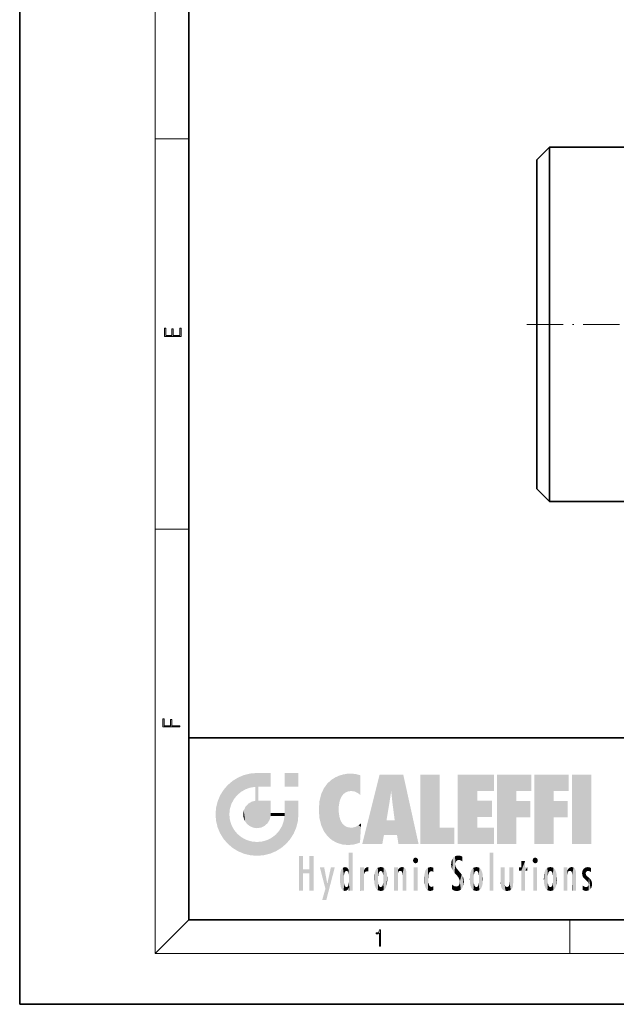
# Model space of a CAD drawing. Extents: x 0 to 210, y 0 to 297.
# Drawn here: x 0 to 70, y 0 to 116 of the extents above; entities that cross this region are included whole.
import ezdxf

# ---------------------------------------------------------------- set-up
doc = ezdxf.new("R2010")
doc.units = 0
doc.linetypes.add('DASHDOT', pattern=[18.5, 12, -3, 0.5, -3])

msp = doc.modelspace()

# ---------------------------------------------------------------- linework, layer by layer
at = {"color": 7, "lineweight": 35}
for p, q in [((0, 297), (0, 0)), ((20, 287), (20, 10)), ((61.111031, 99.838257), (62.611031, 101.338257)), ((62.611031, 101.338257), (62.611031, 80.383255)), ((72.24501, 101.338257), (62.611031, 101.338257)), ((61.111031, 99.838257), (61.111031, 80.383255)), ((61.111031, 80.383255), (61.111031, 60.928253)), ((62.611031, 80.383255), (62.611031, 59.428253)), ((61.111031, 60.928253), (62.611031, 59.428253)), ((72.24501, 59.428253), (62.611031, 59.428253)), ((20, 31.5), (20, 10)), ((20, 31.5), (200, 31.5)), ((20, 10), (200, 10)), ((20, 10), (200, 10)), ((0, 0), (210, 0))]:
    msp.add_line(p, q, dxfattribs=at)
at = {"color": 7, "lineweight": 13}
for p, q in [((16, 291), (16, 6)), ((16, 102.333336), (20, 102.333336)), ((16, 56.166668), (20, 56.166668)), ((20, 10), (16, 6)), ((65, 6), (65, 10)), ((204, 6), (16, 6))]:
    msp.add_line(p, q, dxfattribs=at)
at = {"color": 7, "linetype": 'DASHDOT', "lineweight": 13, "ltscale": 0.36}
msp.add_line((59.91103, 80.383255), (74.311035, 80.383255), dxfattribs=at)
at = {"color": 7, "lineweight": 13}
for points in [[(19.092787, 78.944901), (19.092787, 79.952545), (18.928669, 79.952545), (18.928671, 79.082588), (18.147028, 79.082588), (18.147028, 79.854492), (17.982912, 79.854492), (17.982912, 79.082588), (17.256905, 79.082588), (17.256905, 79.927513), (17.092787, 79.927513), (17.092787, 78.944901)], [(18.923407, 32.784916), (18.923407, 32.922607), (17.974867, 32.922607), (17.974867, 33.65905), (17.810751, 33.65905), (17.810751, 32.922607), (17.087524, 32.922607), (17.087524, 33.734154), (16.923407, 33.734154), (16.923407, 32.784916)], [(42.503281, 6.874945), (42.640968, 6.874945), (42.640968, 8.819312), (42.51997, 8.819312), (42.488674, 8.644069), (42.41983, 8.524458), (42.305088, 8.454917), (42.150707, 8.435446), (42.142361, 8.435446), (42.142361, 8.315835), (42.163223, 8.315835), (42.367672, 8.34087), (42.503281, 8.424318)]]:
    msp.add_lwpolyline(points, close=True, dxfattribs=at)
at = {"color": 114, "lineweight": 5}
for points in [[(25.146858, 26.401667), (25.297251, 24.22278), (25.78825, 26.799744)], [(25.297251, 24.22278), (25.672634, 24.697792), (25.78825, 26.799744), (26.128653, 25.095409)], [(25.78825, 26.799744), (26.128653, 25.095409), (26.490591, 27.096561), (26.653414, 25.40386)], [(27.243805, 27.282043), (26.490591, 27.096561), (27.235023, 25.611378), (26.653414, 25.40386)], [(27.243805, 27.282043), (27.235023, 25.611378), (28.037813, 27.346109), (27.861588, 25.706188)], [(28.214041, 24.082113), (28.037813, 27.346109), (28.037813, 20.820063), (27.861588, 25.706188)], [(28.15867, 27.346109), (28.077206, 27.346109), (28.214041, 24.082113), (28.037813, 27.346109)], [(28.345488, 27.346109), (28.15867, 27.346109), (28.227032, 25.714863), (28.214041, 25.714878)], [(28.214041, 25.714878), (28.15867, 27.346109), (28.214041, 24.096693), (28.214041, 24.082113)], [(28.345488, 27.346109), (28.227032, 25.714863), (28.853325, 27.346109), (28.941437, 25.713987)], [(29.654272, 27.346109), (28.853325, 27.346109), (29.3944, 25.713432), (28.941437, 25.713987)], [(29.654272, 27.346109), (29.3944, 25.713432), (29.633696, 25.713139), (29.561031, 25.713228)], [(29.654272, 27.346109), (29.633696, 25.713139), (29.668835, 25.713097)], [(29.668835, 27.346109), (29.654272, 27.346109), (29.668835, 25.727676), (29.668835, 25.713097)], [(29.668835, 27.346109), (29.668835, 25.727676), (29.668835, 27.038059), (29.668835, 26.529602)], [(29.668835, 27.346109), (29.668835, 27.038059), (29.668835, 27.306671), (29.668835, 27.225105)], [(32.932831, 27.346109), (32.932831, 25.71509), (31.301811, 27.346109), (31.301811, 25.71509)], [(32.932831, 27.346109), (31.301811, 27.346109), (32.932831, 27.346109)], [(36.795135, 26.508978), (36.901737, 19.408924), (37.283436, 26.823689), (37.492313, 19.084898)], [(37.283436, 26.823689), (37.492313, 19.084898), (37.761177, 27.036129)], [(37.492313, 19.084898), (37.692162, 23.050819), (37.761177, 27.036129), (37.714252, 23.477276)], [(37.761177, 27.036129), (37.714252, 23.477276), (37.788872, 23.920311)], [(38.225143, 27.173529), (37.761177, 27.036129), (37.872551, 24.20422), (37.788872, 23.920311)], [(38.225143, 27.173529), (37.872551, 24.20422), (38.111923, 24.675468), (37.987885, 24.471178)], [(38.225143, 27.173529), (38.111923, 24.675468), (38.686157, 27.252592), (38.262947, 24.855347)], [(38.262947, 24.855347), (38.509953, 25.047398), (38.686157, 27.252592), (38.813698, 25.172501)], [(38.686157, 27.252592), (38.813698, 25.172501), (39.077774, 27.275316), (39.179195, 25.217192)], [(39.077774, 27.275316), (39.179195, 25.217192), (39.676224, 27.230614), (39.59428, 25.161049)], [(39.676224, 27.230614), (39.59428, 25.161049), (39.967045, 24.97489)], [(40.249393, 27.080276), (39.676224, 27.230614), (40.249393, 24.740677), (39.967045, 24.97489)], [(40.249393, 27.080276), (40.249393, 24.740677), (40.249393, 25.910477), (40.249393, 24.761557)], [(40.249393, 27.080276), (40.249393, 25.910477), (40.249393, 26.906931), (40.249393, 26.638954)], [(40.249393, 27.080276), (40.249393, 26.906931), (40.249393, 27.023785)], [(42.850704, 18.967134), (42.523975, 27.134508), (40.484962, 18.967134)], [(45.329048, 27.134508), (42.523975, 27.134508), (44.067394, 23.646654), (43.898399, 25.184814)], [(43.898399, 25.184814), (42.523975, 27.134508), (43.042213, 20.017813), (42.850704, 18.967134)], [(45.329048, 27.134508), (44.067394, 23.646654), (44.089748, 23.475666), (44.074726, 23.590559)], [(45.329048, 27.134508), (44.089748, 23.475666), (44.21188, 22.541525), (44.123653, 23.216351)], [(45.329048, 27.134508), (44.21188, 22.541525), (44.315235, 21.751013), (44.31348, 21.764442)], [(45.329048, 27.134508), (44.315235, 21.751013), (44.75444, 18.967134), (44.585445, 20.017813)], [(45.329048, 27.134508), (44.75444, 18.967134), (47.131531, 18.967134)], [(47.345814, 27.134508), (49.643982, 27.134508), (47.345814, 18.967134), (49.643982, 20.895159)], [(54.061863, 25.206451), (51.76366, 18.967134), (56.033119, 27.134508), (51.76366, 27.134508)], [(54.061863, 25.206451), (56.033119, 27.134508), (56.033119, 25.206451)], [(58.68914, 25.206451), (56.3909, 18.967134), (60.446365, 27.134508), (56.3909, 27.134508)], [(58.68914, 25.206451), (60.446365, 27.134508), (60.446365, 25.206451)], [(63.11832, 25.206451), (60.820118, 18.967134), (64.875587, 27.134508), (60.820118, 27.134508)], [(63.11832, 25.206451), (64.875587, 27.134508), (64.875587, 25.206451)], [(67.547539, 18.967134), (65.249336, 18.967134), (67.547539, 27.134508), (65.249336, 27.134508)], [(67.547539, 18.967134), (67.547539, 27.134508), (67.547539, 18.967134)], [(24.57649, 18.989834), (24.576492, 25.912409), (24.087231, 25.342047)], [(25.146856, 18.500574), (24.773836, 22.451082), (24.57649, 18.989834), (24.576492, 25.912409)], [(25.146858, 26.401667), (24.576492, 25.912409), (24.835958, 23.087656), (24.773836, 22.451082)], [(25.146858, 26.401667), (24.835958, 23.087656), (25.297251, 24.22278), (25.014393, 23.682144)], [(28.037813, 20.820063), (27.861588, 25.706188), (27.861588, 25.691595)], [(28.037813, 20.820063), (27.861588, 25.691595), (27.861588, 24.380198), (27.861588, 24.889048)], [(28.214041, 25.714878), (28.214041, 24.096693), (28.214041, 25.406876), (28.214041, 24.898495)], [(28.214041, 25.714878), (28.214041, 25.406876), (28.214041, 25.675446), (28.214041, 25.593891)], [(35.943577, 25.535473), (35.954269, 20.448957), (36.34029, 26.084427), (36.383907, 19.863441)], [(36.34029, 26.084427), (36.383907, 19.863441), (36.795135, 26.508978), (36.901737, 19.408924)], [(23.206854, 23.245119), (23.392336, 20.903917), (23.392334, 23.998325), (23.689154, 24.700661)], [(23.392336, 20.903917), (23.689154, 20.201582), (23.689154, 24.700661), (24.087231, 19.560194)], [(23.689154, 24.700661), (24.087231, 19.560194), (24.087231, 25.342047), (24.57649, 18.989834)], [(35.423222, 24.006113), (35.628262, 21.165981), (35.629662, 24.847553), (35.954269, 20.448957)], [(35.629662, 24.847553), (35.954269, 20.448957), (35.943577, 25.535473)], [(43.898399, 25.184814), (43.042213, 20.017813), (43.352341, 21.787449), (43.346275, 21.751013)], [(43.898399, 25.184814), (43.352341, 21.787449), (43.394478, 22.040693), (43.365002, 21.863541)], [(43.898399, 25.184814), (43.394478, 22.040693), (43.658245, 23.625854), (43.477818, 22.541525)], [(43.898399, 25.184814), (43.658245, 23.625854), (43.780052, 24.415667), (43.661709, 23.646654)], [(54.061863, 20.895159), (51.76366, 18.967134), (54.061863, 24.068939), (54.061863, 25.206451)], [(56.3909, 18.967134), (58.68914, 25.206451), (58.68914, 18.967134), (58.68914, 24.025667)], [(60.820118, 18.967134), (63.11832, 25.206451), (63.11832, 18.967134), (63.11832, 24.025667)], [(26.480227, 22.930769), (26.631395, 21.631723), (26.685284, 23.355495), (26.887747, 21.301023)], [(26.685284, 23.355495), (26.887747, 21.301023), (26.999105, 23.702463), (27.218445, 21.044668)], [(26.999105, 23.702463), (27.218445, 21.044668), (27.398827, 23.948868), (27.607224, 20.878925)], [(27.398827, 23.948868), (27.607224, 20.878925), (27.861588, 24.071909)], [(28.037813, 20.820063), (27.861588, 24.111378), (27.607224, 20.878925), (27.861588, 24.071909)], [(28.037813, 20.820063), (27.861588, 24.380198), (27.861588, 24.111378), (27.861588, 24.193008)], [(28.517508, 20.893499), (28.249178, 24.082113), (28.037813, 20.820063), (28.214041, 24.082113)], [(28.517508, 20.893499), (28.488476, 24.082113), (28.249178, 24.082113), (28.321844, 24.082113)], [(28.517508, 20.893499), (28.942234, 21.098566), (28.488476, 24.082113), (28.941437, 24.082113)], [(29.655842, 24.082113), (28.941437, 24.082113), (29.289198, 21.412397), (28.942234, 21.098566)], [(29.655842, 24.082113), (29.289198, 21.412397), (29.65863, 22.274885), (29.535595, 21.812126)], [(29.668835, 24.082113), (29.655842, 24.082113), (29.668835, 22.627289), (29.65863, 22.274885)], [(29.668835, 24.082113), (29.668835, 22.627289), (29.668835, 23.354702), (29.668835, 22.640282)], [(29.668835, 24.082113), (29.668835, 23.354702), (29.668835, 23.974308), (29.668835, 23.807673)], [(29.668835, 24.082113), (29.668835, 23.974308), (29.668835, 24.046974)], [(31.499146, 18.989834), (31.341202, 24.082113), (31.301811, 24.06912), (31.301811, 24.082113)], [(31.499146, 18.989834), (31.301811, 24.06912), (31.301811, 22.90173), (31.301811, 23.354702)], [(31.499146, 18.989834), (31.422668, 24.082113), (31.341202, 24.082113)], [(31.988407, 19.560194), (31.609484, 24.082113), (31.499146, 18.989834), (31.422668, 24.082113)], [(32.386486, 20.201582), (32.117321, 24.082113), (31.988407, 19.560194), (31.609484, 24.082113)], [(32.918266, 24.082113), (32.117321, 24.082113), (32.683304, 20.903917), (32.386486, 20.201582)], [(32.918266, 24.082113), (32.683304, 20.903917), (32.93285, 22.45112), (32.868786, 21.657124)], [(32.932831, 23.961258), (32.932831, 24.042723), (32.918266, 24.082113), (32.932831, 24.082113)], [(32.932831, 23.961258), (32.918266, 24.082113), (32.932835, 23.774445), (32.93285, 22.45112)], [(32.932842, 23.266617), (32.932835, 23.774445), (32.93285, 22.465685), (32.93285, 22.45112)], [(35.348923, 22.996586), (35.421333, 22.015022), (35.423222, 24.006113), (35.628262, 21.165981)], [(54.061863, 20.895159), (54.061863, 24.068939), (54.061863, 22.140915)], [(54.061863, 22.140915), (54.061863, 24.068939), (55.830498, 22.140915), (55.830498, 24.068939)], [(58.68914, 18.967134), (58.68914, 24.025667), (58.68914, 22.09761), (60.333778, 24.025667)], [(58.68914, 22.09761), (60.333778, 24.025667), (60.333778, 22.09761)], [(63.11832, 18.967134), (63.11832, 24.025667), (63.11832, 22.09761), (64.762993, 24.025667)], [(63.11832, 22.09761), (64.762993, 24.025667), (64.762993, 22.09761)], [(23.142788, 22.45112), (23.206854, 21.657124), (23.206854, 23.245119), (23.392336, 20.903917)], [(25.030333, 21.180571), (24.840147, 21.793262), (25.146856, 18.500574), (24.773836, 22.451082)], [(26.406794, 22.451082), (26.465654, 22.020498), (26.480227, 22.930769), (26.631395, 21.631723)], [(29.668835, 22.627289), (29.65863, 22.274885), (29.708273, 22.627289), (29.673223, 22.274885)], [(30.475769, 22.274885), (29.708273, 22.627289), (29.673223, 22.274885)], [(30.475769, 22.274885), (29.976877, 22.627289), (29.708273, 22.627289), (29.789837, 22.627289)], [(30.475769, 22.274885), (30.984621, 22.274885), (29.976877, 22.627289), (30.485323, 22.627289)], [(31.28723, 22.627289), (30.485323, 22.627289), (31.17181, 22.274885), (30.984621, 22.274885)], [(31.499146, 18.989834), (31.29291, 22.274885), (30.990593, 21.066689), (31.198103, 21.648308)], [(31.28723, 22.627289), (31.17181, 22.274885), (31.29291, 22.274885), (31.253439, 22.274885)], [(31.28723, 22.627289), (31.29291, 22.274885), (31.301811, 22.627289)], [(31.499146, 18.989834), (31.301811, 22.662428), (31.29291, 22.274885), (31.301811, 22.627289)], [(31.499146, 18.989834), (31.301811, 22.90173), (31.301811, 22.662428), (31.301811, 22.735096)], [(38.140194, 18.890856), (37.714096, 22.606712), (37.492313, 19.084898), (37.692162, 23.050819)], [(37.86964, 21.874062), (37.787628, 22.157452), (38.140194, 18.890856), (37.714096, 22.606712)], [(25.331266, 20.626133), (25.030333, 21.180571), (25.788248, 18.102497), (25.146856, 18.500574)], [(30.682146, 20.54192), (30.92878, 18.500574), (30.990593, 21.066689)], [(31.499146, 18.989834), (30.990593, 21.066689), (30.92878, 18.500574)], [(37.86964, 21.874062), (38.140194, 18.890856), (37.982235, 21.610163)], [(38.140194, 18.890856), (38.102951, 21.409719), (37.982235, 21.610163)], [(38.829929, 18.826288), (38.249557, 21.234249), (38.140194, 18.890856), (38.102951, 21.409719)], [(38.781952, 20.927324), (38.488686, 21.047979), (38.829929, 18.826288), (38.249557, 21.234249)], [(39.406925, 20.904562), (39.539616, 18.89942), (39.648804, 20.963295), (40.215523, 19.118832)], [(39.648804, 20.963295), (40.215523, 19.118832), (40.046303, 21.165112), (40.325146, 20.97328)], [(40.046303, 21.165112), (40.325146, 20.97328), (40.350632, 21.404415), (40.340622, 21.235071)], [(40.283077, 20.261623), (40.325146, 20.97328), (40.216732, 19.139231), (40.215523, 19.118832)], [(40.350632, 21.404415), (40.340622, 21.235071), (40.34737, 21.349228)], [(44.585445, 20.017813), (43.39999, 21.751013), (43.042213, 20.017813), (43.346275, 21.751013)], [(44.585445, 20.017813), (44.223118, 21.751013), (43.39999, 21.751013), (44.084244, 21.751013)], [(44.585445, 20.017813), (44.315235, 21.751013), (44.223118, 21.751013), (44.284946, 21.751013)], [(25.331266, 20.626133), (25.788248, 18.102497), (25.729824, 20.143074)], [(25.729824, 20.143074), (25.788248, 18.102497), (26.212883, 19.744514), (26.490591, 17.805679)], [(29.809523, 19.710505), (30.287388, 18.102497), (30.284533, 20.085894)], [(30.682146, 20.54192), (30.284533, 20.085894), (30.92878, 18.500574), (30.287388, 18.102497)], [(39.133995, 20.884413), (38.781952, 20.927324), (39.539616, 18.89942), (38.829929, 18.826288)], [(39.133995, 20.884413), (39.539616, 18.89942), (39.406925, 20.904562)], [(47.345814, 18.967134), (49.643982, 20.895159), (51.367542, 18.967134), (51.367542, 20.895159)], [(54.061863, 20.895159), (56.033119, 20.895159), (51.76366, 18.967134), (56.033119, 18.967134)], [(26.212883, 19.744514), (26.490591, 17.805679), (26.767317, 19.443583), (27.243807, 17.620199)], [(26.767317, 19.443583), (27.243807, 17.620199), (27.380003, 19.253397), (28.037817, 17.556133)], [(27.380003, 19.253397), (28.037817, 17.556133), (28.037813, 19.187086)], [(28.037813, 19.187086), (28.037817, 17.556133), (28.674395, 19.249208), (28.831827, 17.620199)], [(28.674395, 19.249208), (28.831827, 17.620199), (29.268887, 19.427645), (29.585043, 17.805679)], [(29.268887, 19.427645), (29.585043, 17.805679), (29.809523, 19.710505), (30.287388, 18.102497)], [(33.49506, 15.937251), (33.49506, 13.445845), (33.49506, 17.529495), (33.007656, 13.445845)], [(33.49506, 17.529495), (33.007656, 13.445845), (33.007656, 17.529495)], [(34.718559, 17.529495), (34.231079, 15.466035), (34.231079, 15.937251), (33.49506, 15.466035)], [(34.718559, 13.445845), (34.231079, 13.445845), (34.718559, 17.529495), (34.231079, 15.466035)], [(34.718559, 17.529495), (34.231079, 15.937251), (34.231079, 17.529495)], [(38.903397, 15.112939), (38.888428, 15.302769), (38.891121, 17.625853), (38.88855, 17.080669)], [(38.903397, 15.112939), (38.891121, 17.625853), (38.892422, 17.90152), (38.892033, 17.818693)], [(38.903397, 15.112939), (38.892422, 17.90152), (38.940308, 17.941181), (38.892609, 17.941181)], [(38.903397, 15.112939), (38.940308, 17.941181), (38.907272, 14.816108)], [(38.950481, 13.445845), (38.907272, 14.816108), (39.189522, 17.941181), (38.940308, 17.941181)], [(38.950481, 13.445845), (39.189522, 17.941181), (39.053928, 13.445845)], [(39.303139, 13.445845), (39.053928, 13.445845), (39.292969, 17.941181), (39.189522, 17.941181)], [(39.303139, 13.445845), (39.292969, 17.941181), (39.350838, 17.941181)], [(39.350838, 13.445845), (39.303139, 13.445845), (39.350838, 17.906908), (39.350838, 17.941181)], [(39.350838, 13.445845), (39.350838, 17.906908), (39.350838, 14.412038), (39.350838, 15.952339)], [(51.383324, 15.538221), (51.465965, 16.549204), (51.305305, 17.409313), (51.45496, 17.50802)], [(51.616768, 17.564173), (51.45496, 17.50802), (51.518856, 16.810593), (51.465965, 16.549204)], [(51.616768, 17.564173), (51.518856, 16.810593), (51.802334, 17.583727), (51.668148, 17.000961)], [(51.668148, 17.000961), (51.774544, 17.055223), (51.802334, 17.583727), (51.899761, 17.074581)], [(51.802334, 17.583727), (51.899761, 17.074581), (52.071606, 17.554585), (52.143757, 17.015884)], [(52.071606, 17.554585), (52.143757, 17.015884), (52.319027, 17.448257)], [(55.982269, 17.941181), (55.982269, 13.445845), (55.524078, 17.941181), (55.524078, 13.445845)], [(55.982269, 17.941181), (55.524078, 17.941181), (55.982269, 17.941181)], [(38.888428, 15.302769), (38.882984, 15.900322), (38.88855, 17.080669)], [(46.52063, 16.836887), (46.630585, 17.299248), (46.47892, 17.009604), (46.52063, 17.178501)], [(46.52063, 16.836887), (46.935844, 17.299248), (46.630585, 17.299248), (46.786037, 17.345379)], [(46.52063, 16.836887), (47.088223, 17.009604), (46.935844, 17.299248), (47.045609, 17.178501)], [(46.52063, 16.836887), (46.935844, 16.714718), (47.088223, 17.009604), (47.045609, 16.836887)], [(46.52063, 16.836887), (46.630585, 16.714718), (46.935844, 16.714718), (46.786037, 16.668377)], [(51.035496, 16.129967), (51.029781, 16.943932), (50.978523, 16.538387)], [(51.035496, 16.129967), (51.125671, 15.906108), (51.029781, 16.943932), (51.183865, 17.276356)], [(51.383324, 15.538221), (51.305305, 17.409313), (51.125671, 15.906108), (51.183865, 17.276356)], [(51.624012, 15.276784), (51.497654, 16.312929), (51.383324, 15.538221), (51.465965, 16.549204)], [(51.624012, 15.276784), (51.620495, 16.083231), (51.497654, 16.312929), (51.60247, 16.105103)], [(52.318787, 17.42164), (52.319027, 17.448257), (52.31464, 16.95821), (52.143757, 17.015884)], [(52.31464, 16.95821), (52.143757, 17.015884), (52.314133, 16.901283)], [(52.318787, 17.42164), (52.31464, 16.95821), (52.318409, 17.379187), (52.317303, 17.255701)], [(59.727604, 16.955366), (59.269413, 15.780146), (59.269413, 16.180971), (59.020763, 15.780146)], [(59.727604, 13.445845), (59.269413, 13.445845), (59.727604, 16.955366), (59.269413, 15.780146)], [(59.727604, 16.955366), (59.269413, 16.180971), (59.269413, 16.955366)], [(59.727604, 16.180971), (59.727604, 13.445845), (59.727604, 16.955366)], [(60.654972, 16.836887), (60.764919, 17.299248), (60.613266, 17.009604), (60.654972, 17.178501)], [(60.654972, 16.836887), (61.070175, 17.299248), (60.764919, 17.299248), (60.920345, 17.345379)], [(60.654972, 16.836887), (61.222565, 17.009604), (61.070175, 17.299248), (61.179951, 17.178501)], [(60.654972, 16.836887), (61.070175, 16.714718), (61.222565, 17.009604), (61.179951, 16.836887)], [(60.654972, 16.836887), (60.764919, 16.714718), (61.070175, 16.714718), (60.920345, 16.668377)], [(34.231079, 15.937251), (33.49506, 15.466035), (33.49506, 15.937251), (33.49506, 13.445845)], [(36.125637, 13.667894), (35.472443, 16.180971), (36.344982, 14.274477), (35.984219, 16.180971)], [(36.227962, 12.324745), (36.344982, 14.274477), (37.232132, 16.180971), (36.354694, 14.274477)], [(37.232132, 16.180971), (36.354694, 14.274477), (36.769066, 16.180971)], [(37.866436, 14.347495), (37.849545, 14.848601), (37.953003, 13.859357), (37.867718, 15.339612)], [(37.867718, 15.339612), (37.906555, 15.609497), (37.953003, 13.859357), (37.957512, 15.800388)], [(37.953003, 13.859357), (37.957512, 15.800388), (38.025723, 13.678757), (38.032223, 15.968724)], [(38.025723, 13.678757), (38.032223, 15.968724), (38.188572, 13.478816), (38.198734, 16.153973)], [(38.188572, 13.478816), (38.198734, 16.153973), (38.298336, 13.422511)], [(38.444187, 16.224279), (38.331154, 15.305006), (38.198734, 16.153973), (38.318092, 15.115333)], [(38.198734, 16.153973), (38.318092, 15.115333), (38.298336, 13.422511), (38.317451, 14.816114)], [(38.466545, 15.701984), (38.389668, 15.57155), (38.444187, 16.224279), (38.331154, 15.305006)], [(38.641335, 16.180151), (38.466545, 15.701984), (38.444187, 16.224279)], [(38.641335, 16.180151), (38.619621, 15.769328), (38.466545, 15.701984), (38.519413, 15.74395)], [(38.619621, 15.769328), (38.641335, 16.180151), (38.710373, 15.74377), (38.738853, 16.106903)], [(38.710373, 15.74377), (38.738853, 16.106903), (38.758839, 15.701528), (38.882877, 15.877683)], [(38.758839, 15.701528), (38.882877, 15.877683), (38.830692, 15.570341)], [(38.888428, 15.302769), (38.830692, 15.570341), (38.882984, 15.900322), (38.882877, 15.877683)], [(40.23468, 13.445845), (40.27, 16.180971), (40.212139, 16.152027), (40.212139, 16.180971)], [(40.23468, 13.445845), (40.212139, 16.152027), (40.212139, 13.881045), (40.212139, 14.627445)], [(40.555119, 13.445845), (40.373432, 16.180971), (40.23468, 13.445845), (40.27, 16.180971)], [(40.555119, 13.445845), (40.627003, 13.445845), (40.373432, 16.180971), (40.622601, 16.180971)], [(40.670292, 16.180971), (40.622601, 16.180971), (40.670292, 15.845119), (40.627003, 13.445845)], [(40.627003, 13.445845), (40.675205, 13.445845), (40.670292, 15.845119), (40.675205, 15.168117)], [(40.670292, 16.180971), (40.670292, 15.845119), (40.670292, 16.013044), (40.670292, 15.870038)], [(40.670292, 16.180971), (40.670292, 16.013044), (40.670292, 16.117584)], [(40.670292, 15.845119), (40.675205, 15.168117), (40.680042, 15.845119), (40.71563, 15.466833)], [(40.675205, 15.168117), (40.675205, 13.445845), (40.675205, 14.164061), (40.675205, 13.458049)], [(40.675205, 15.168117), (40.675205, 14.164061), (40.675205, 15.012761), (40.675205, 14.777164)], [(40.675205, 15.168117), (40.675205, 15.012761), (40.675205, 15.117146)], [(40.680042, 15.845119), (40.71563, 15.466833), (40.781006, 16.018089)], [(40.71563, 15.466833), (40.77145, 15.577068), (40.781006, 16.018089), (40.855705, 15.658415)], [(40.781006, 16.018089), (40.855705, 15.658415), (40.910885, 16.141848), (40.971924, 15.708767)], [(40.910885, 16.141848), (40.971924, 15.708767), (41.043369, 16.203171), (41.123627, 15.726019)], [(41.201557, 16.224279), (41.043369, 16.203171), (41.162594, 15.723297), (41.123627, 15.726019)], [(41.201557, 16.224279), (41.162594, 15.723297), (41.201557, 15.74509), (41.201557, 15.720576)], [(41.201557, 16.224279), (41.201557, 15.74509), (41.201557, 16.171852), (41.201557, 16.093657)], [(41.887703, 14.805297), (41.914242, 15.313759), (41.914253, 14.308907), (41.959496, 15.566788)], [(41.914253, 14.308907), (41.959496, 15.566788), (41.95953, 14.05873), (42.090023, 15.901981)], [(41.95953, 14.05873), (42.090023, 15.901981), (42.090122, 13.725177), (42.189022, 16.033798)], [(42.090122, 13.725177), (42.189022, 16.033798), (42.189117, 13.593486), (42.315311, 16.135538)], [(42.189117, 13.593486), (42.315311, 16.135538), (42.315395, 13.49161)], [(42.472134, 16.201073), (42.368122, 15.291933), (42.315311, 16.135538), (42.355457, 15.102102)], [(42.315311, 16.135538), (42.355457, 15.102102), (42.315395, 13.49161)], [(42.505562, 15.690707), (42.427101, 15.559515), (42.472134, 16.201073), (42.368122, 15.291933)], [(42.66272, 16.224279), (42.505562, 15.690707), (42.472134, 16.201073)], [(42.66272, 16.224279), (42.662704, 15.758511), (42.505562, 15.690707), (42.559742, 15.732952)], [(42.66272, 16.224279), (42.853271, 16.201082), (42.662704, 15.758511), (42.765671, 15.732952)], [(42.853271, 16.201082), (42.819847, 15.690707), (42.765671, 15.732952)], [(43.010071, 16.135569), (42.8983, 15.559515), (42.853271, 16.201082), (42.819847, 15.690707)], [(42.969936, 15.102102), (42.957275, 15.291933), (43.010071, 16.135569), (42.8983, 15.559515)], [(43.010071, 16.135569), (42.969936, 14.521411), (42.969936, 15.102102), (42.969803, 14.805297)], [(43.136353, 16.033863), (43.010151, 13.491678), (43.010071, 16.135569), (42.969936, 14.521411)], [(43.235352, 15.902088), (43.136448, 13.593627), (43.136353, 16.033863), (43.010151, 13.491678)], [(43.365921, 15.566876), (43.235451, 13.725408), (43.235352, 15.902088), (43.136448, 13.593627)], [(43.411194, 15.313822), (43.365955, 14.058922), (43.365921, 15.566876), (43.235451, 13.725408)], [(43.437744, 14.805297), (43.411205, 14.30904), (43.411194, 15.313822), (43.365955, 14.058922)], [(44.285313, 16.180971), (44.227444, 16.180971), (44.566811, 13.445845), (44.249748, 13.445845)], [(44.249748, 13.445845), (44.227444, 16.180971), (44.227444, 14.99937), (44.227444, 16.160727)], [(44.285313, 16.180971), (44.566811, 13.445845), (44.388748, 16.180971)], [(44.637939, 16.180971), (44.388748, 16.180971), (44.637939, 13.445845), (44.566811, 13.445845)], [(44.685635, 16.180971), (44.637939, 16.180971), (44.685635, 13.461077), (44.685635, 13.445845)], [(44.637939, 16.180971), (44.637939, 13.445845), (44.685635, 13.445845)], [(44.685635, 16.180971), (44.685635, 13.461077), (44.685635, 14.830069), (44.685635, 14.298869)], [(44.685635, 16.180971), (44.685635, 14.830069), (44.685635, 15.110693), (44.685635, 15.025479)], [(44.685635, 16.180971), (44.685635, 15.110693), (44.685635, 15.866831), (44.685635, 15.151895)], [(44.685635, 16.180971), (44.685635, 15.866831), (44.685635, 16.023901), (44.685635, 15.890141)], [(44.685635, 16.180971), (44.685635, 16.023901), (44.685635, 16.121679)], [(44.695351, 15.866831), (44.685635, 15.866831), (44.702, 15.505215), (44.688343, 15.384907)], [(44.688343, 15.384907), (44.685635, 15.866831), (44.685635, 15.151895)], [(44.695351, 15.866831), (44.702, 15.505215), (44.781944, 16.016357)], [(44.702, 15.505215), (44.757126, 15.661009), (44.781944, 16.016357), (44.837967, 15.739766)], [(44.781944, 16.016357), (44.837967, 15.739766), (44.890938, 16.128822), (44.963501, 15.769328)], [(44.890938, 16.128822), (44.963501, 15.769328), (45.026443, 16.199654), (45.068321, 15.750397)], [(45.026443, 16.199654), (45.068321, 15.750397), (45.192577, 16.224279)], [(45.068321, 15.750397), (45.142559, 15.69912), (45.192577, 16.224279), (45.202854, 15.594736)], [(45.192577, 16.224279), (45.202854, 15.594736), (45.399006, 16.186644), (45.236473, 15.336044)], [(45.258774, 13.445845), (45.575813, 13.445845), (45.236473, 15.336044), (45.399006, 16.186644)], [(45.258774, 13.445845), (45.236473, 15.336044), (45.236473, 14.234088), (45.236473, 15.315304)], [(45.575813, 13.445845), (45.539364, 16.083862), (45.399006, 16.186644)], [(45.646938, 13.445845), (45.645733, 15.871747), (45.575813, 13.445845), (45.539364, 16.083862)], [(45.69463, 13.445845), (45.678856, 15.698791), (45.646938, 13.445845), (45.645733, 15.871747)], [(45.69463, 15.325189), (45.678856, 15.698791), (45.69463, 13.45916), (45.69463, 13.445845)], [(45.69463, 15.325189), (45.69463, 13.45916), (45.69463, 14.898584), (45.69463, 14.229561)], [(45.69463, 15.325189), (45.69463, 14.898584), (45.69463, 15.269573), (45.69463, 15.155668)], [(47.01022, 16.180971), (47.01022, 13.445845), (46.552029, 16.180971), (46.552029, 13.445845)], [(47.01022, 16.180971), (46.552029, 16.180971), (47.01022, 16.180971)], [(47.798374, 14.789032), (47.822823, 14.325363), (47.828228, 15.340313), (47.86311, 14.085246)], [(47.828228, 15.340313), (47.86311, 14.085246), (47.881809, 15.619346), (47.976856, 13.75724)], [(47.976856, 13.75724), (47.9478, 15.811209), (47.881809, 15.619346)], [(48.08292, 13.598426), (48.040989, 15.977351), (47.976856, 13.75724), (47.9478, 15.811209)], [(48.223244, 13.480231), (48.241783, 16.157082), (48.08292, 13.598426), (48.040989, 15.977351)], [(48.278358, 14.513562), (48.266281, 14.837784), (48.223244, 13.480231), (48.241783, 16.157082)], [(48.241783, 16.157082), (48.305008, 15.335792), (48.529503, 16.224279), (48.39048, 15.574364)], [(48.266281, 14.837784), (48.278614, 15.157824), (48.241783, 16.157082), (48.305008, 15.335792)], [(48.39048, 15.574364), (48.50378, 15.698711), (48.529503, 16.224279), (48.670826, 15.747692)], [(48.529503, 16.224279), (48.670826, 15.747692), (48.717785, 16.202604), (48.798206, 15.7111)], [(48.895084, 16.132219), (48.717785, 16.202604), (48.885296, 15.617664), (48.798206, 15.7111)], [(48.895084, 16.132219), (48.885296, 15.617664), (48.895084, 15.671221), (48.895084, 15.617664)], [(48.895084, 16.132219), (48.895084, 15.671221), (48.895084, 16.06724), (48.895084, 15.951075)], [(51.64925, 16.048342), (51.620495, 16.083231), (51.838448, 15.014742), (51.624012, 15.276784)], [(51.64925, 16.048342), (51.838448, 15.014742), (51.732891, 15.946861)], [(51.732891, 15.946861), (51.838448, 15.014742), (51.934387, 15.702379), (51.960522, 14.775161)], [(51.934387, 15.702379), (51.960522, 14.775161), (51.972946, 15.655599), (52.007015, 14.491114)], [(51.972946, 15.655599), (52.007015, 14.491114), (52.22905, 15.340509)], [(52.265995, 13.709874), (52.22905, 15.340509), (52.136028, 13.572425), (52.007015, 14.491114)], [(52.435772, 14.049718), (52.326817, 15.184536), (52.265995, 13.709874), (52.22905, 15.340509)], [(52.494495, 14.458627), (52.432922, 14.931441), (52.435772, 14.049718), (52.326817, 15.184536)], [(53.215794, 15.313957), (53.215782, 14.308907), (53.189232, 14.805297)], [(53.261093, 15.56707), (53.261059, 14.05873), (53.215794, 15.313957), (53.215782, 14.308907)], [(53.391739, 15.902319), (53.39164, 13.725177), (53.261093, 15.56707), (53.261059, 14.05873)], [(53.49073, 16.034004), (53.490635, 13.593486), (53.391739, 15.902319), (53.39164, 13.725177)], [(53.616985, 16.135637), (53.616905, 13.49161), (53.49073, 16.034004), (53.490635, 13.593486)], [(53.616985, 16.135637), (53.656986, 14.521411), (53.616905, 13.49161), (53.669643, 14.334299)], [(53.773739, 16.201099), (53.669643, 15.291933), (53.616985, 16.135637)], [(53.669643, 15.291933), (53.656986, 15.102102), (53.616985, 16.135637), (53.656986, 14.521411)], [(53.773739, 16.201099), (53.807068, 15.690707), (53.669643, 15.291933), (53.728615, 15.559515)], [(53.964222, 16.224279), (53.807068, 15.690707), (53.773739, 16.201099)], [(53.964222, 16.224279), (53.964211, 15.758511), (53.807068, 15.690707), (53.861244, 15.732952)], [(53.964222, 16.224279), (54.154808, 16.201073), (53.964211, 15.758511), (54.067173, 15.732952)], [(54.154808, 16.201073), (54.121353, 15.690707), (54.067173, 15.732952)], [(54.311626, 16.135538), (54.19981, 15.559515), (54.154808, 16.201073), (54.121353, 15.690707)], [(54.271465, 15.102102), (54.258797, 15.291933), (54.311626, 16.135538), (54.19981, 15.559515)], [(54.271465, 14.521411), (54.311626, 16.135538), (54.258797, 14.334299), (54.311546, 13.49161)], [(54.271465, 14.521411), (54.271332, 14.805297), (54.311626, 16.135538), (54.271465, 15.102102)], [(54.311546, 13.49161), (54.311626, 16.135538), (54.43782, 13.593486), (54.437916, 16.033798)], [(54.43782, 13.593486), (54.437916, 16.033798), (54.536819, 13.725177), (54.536919, 15.901981)], [(54.536819, 13.725177), (54.536919, 15.901981), (54.667408, 14.05873), (54.667442, 15.566788)], [(54.667408, 14.05873), (54.667442, 15.566788), (54.712685, 14.308907), (54.7127, 15.313759)], [(54.712685, 14.308907), (54.7127, 15.313759), (54.739235, 14.805297)], [(56.865845, 14.034844), (56.901367, 16.180971), (56.843502, 16.168652), (56.843502, 16.180971)], [(56.865845, 14.034844), (56.843502, 16.168652), (56.843502, 14.837082), (56.843502, 15.455974)], [(56.865845, 14.034844), (56.901131, 13.862751), (56.901367, 16.180971), (56.998001, 13.650277)], [(56.901367, 16.180971), (56.998001, 13.650277), (57.004807, 16.180971), (57.095737, 13.544848)], [(57.004807, 16.180971), (57.095737, 13.544848), (57.253998, 16.180971), (57.226295, 13.467102)], [(57.253998, 16.180971), (57.226295, 13.467102), (57.303623, 14.235115), (57.394173, 13.419009)], [(57.301693, 16.180971), (57.253998, 16.180971), (57.301693, 14.481573), (57.301693, 14.469444)], [(57.253998, 16.180971), (57.303623, 14.235115), (57.301693, 14.469444)], [(57.301693, 16.180971), (57.301693, 14.481573), (57.301693, 15.792457), (57.301693, 15.18318)], [(57.301693, 16.180971), (57.301693, 15.792457), (57.301693, 16.13032), (57.301693, 16.026585)], [(58.037521, 13.518874), (57.976162, 16.180971), (57.857346, 16.180971), (57.905037, 16.180971)], [(58.037521, 13.518874), (57.857346, 16.180971), (57.857346, 15.167436), (57.857346, 16.161892)], [(58.037521, 13.518874), (57.857346, 15.167436), (57.857346, 14.545644), (57.857346, 14.708115)], [(58.293201, 16.180971), (57.976162, 16.180971), (58.140209, 13.616351), (58.037521, 13.518874)], [(58.293201, 16.180971), (58.140209, 13.616351), (58.274265, 13.910431), (58.216328, 13.74018)], [(58.293201, 16.180971), (58.274265, 13.910431), (58.315502, 14.33408)], [(58.315502, 16.180971), (58.293201, 16.180971), (58.315502, 14.347165), (58.315502, 14.33408)], [(58.315502, 16.180971), (58.315502, 14.347165), (58.315502, 15.761732), (58.315502, 15.104263)], [(58.315502, 16.180971), (58.315502, 15.761732), (58.315502, 16.126316), (58.315502, 16.014378)], [(59.269413, 16.180971), (59.020763, 15.780146), (59.020763, 16.180971)], [(59.727604, 16.180971), (59.971287, 16.180971), (59.727604, 13.445845), (59.727604, 15.780146)], [(59.727604, 15.780146), (59.971287, 16.180971), (59.971287, 15.780146)], [(61.144527, 16.180971), (61.144527, 13.445845), (60.686375, 16.180971), (60.686375, 13.445845)], [(61.144527, 16.180971), (60.686375, 16.180971), (61.144527, 16.180971)], [(61.93272, 14.805297), (61.959278, 15.313979), (61.959278, 14.308782), (62.004574, 15.567101)], [(61.959278, 14.308782), (62.004574, 15.567101), (62.004578, 14.058552), (62.135235, 15.902357)], [(62.004578, 14.058552), (62.135235, 15.902357), (62.135242, 13.72496), (62.234226, 16.034027)], [(62.135242, 13.72496), (62.234226, 16.034027), (62.234234, 13.593353), (62.360477, 16.135647)], [(62.234234, 13.593353), (62.360477, 16.135647), (62.360485, 13.491547)], [(62.517227, 16.201103), (62.413113, 15.291933), (62.360477, 16.135647), (62.400448, 15.102102)], [(62.360477, 16.135647), (62.400448, 15.102102), (62.360485, 13.491547)], [(62.550552, 15.690707), (62.472095, 15.559515), (62.517227, 16.201103), (62.413113, 15.291933)], [(62.707703, 16.224279), (62.550552, 15.690707), (62.517227, 16.201103)], [(62.707703, 16.224279), (62.707699, 15.758511), (62.550552, 15.690707), (62.604733, 15.732952)], [(62.707703, 16.224279), (62.898251, 16.201086), (62.707699, 15.758511), (62.810661, 15.732952)], [(62.898251, 16.201086), (62.864841, 15.690707), (62.810661, 15.732952)], [(63.055042, 16.135582), (62.943302, 15.559515), (62.898251, 16.201086), (62.864841, 15.690707)], [(63.014954, 15.102102), (63.002285, 15.291933), (63.055042, 16.135582), (62.943302, 15.559515)], [(63.055042, 16.135582), (63.014954, 14.521411), (63.014954, 15.102102), (63.01482, 14.805297)], [(63.18132, 16.03389), (63.055046, 13.491618), (63.055042, 16.135582), (63.014954, 14.521411)], [(63.280319, 15.902132), (63.181324, 13.593503), (63.18132, 16.03389), (63.055046, 13.491618)], [(63.4109, 15.566914), (63.280323, 13.725206), (63.280319, 15.902132), (63.181324, 13.593503)], [(63.456177, 15.313848), (63.410904, 14.058755), (63.4109, 15.566914), (63.280323, 13.725206)], [(63.482727, 14.805297), (63.456177, 14.308924), (63.456177, 15.313848), (63.410904, 14.058755)], [(64.33033, 16.180971), (64.272461, 16.180971), (64.611832, 13.445845), (64.294762, 13.445845)], [(64.294762, 13.445845), (64.272461, 16.180971), (64.272461, 14.99937), (64.272461, 16.160727)], [(64.33033, 16.180971), (64.611832, 13.445845), (64.433769, 16.180971)], [(64.682961, 16.180971), (64.433769, 16.180971), (64.682961, 13.445845), (64.611832, 13.445845)], [(64.730652, 16.180971), (64.682961, 16.180971), (64.730652, 13.461077), (64.730652, 13.445845)], [(64.682961, 16.180971), (64.682961, 13.445845), (64.730652, 13.445845)], [(64.730652, 16.180971), (64.730652, 13.461077), (64.730652, 14.830069), (64.730652, 14.298869)], [(64.730652, 16.180971), (64.730652, 14.830069), (64.730652, 15.110693), (64.730652, 15.025479)], [(64.730652, 16.180971), (64.730652, 15.110693), (64.730652, 15.866831), (64.730652, 15.151895)], [(64.730652, 16.180971), (64.730652, 15.866831), (64.730652, 16.023901), (64.730652, 15.890141)], [(64.730652, 16.180971), (64.730652, 16.023901), (64.730652, 16.121679)], [(64.740372, 15.866831), (64.730652, 15.866831), (64.747002, 15.505215), (64.733353, 15.384907)], [(64.733353, 15.384907), (64.730652, 15.866831), (64.730652, 15.151895)], [(64.740372, 15.866831), (64.747002, 15.505215), (64.826958, 16.016357)], [(64.747002, 15.505215), (64.802124, 15.661009), (64.826958, 16.016357), (64.882973, 15.739766)], [(64.826958, 16.016357), (64.882973, 15.739766), (64.935959, 16.128822), (65.008514, 15.769328)], [(64.935959, 16.128822), (65.008514, 15.769328), (65.071472, 16.199654), (65.113335, 15.750397)], [(65.071472, 16.199654), (65.113335, 15.750397), (65.237595, 16.224279)], [(65.113335, 15.750397), (65.187569, 15.69912), (65.237595, 16.224279), (65.247856, 15.594736)], [(65.237595, 16.224279), (65.247856, 15.594736), (65.444023, 16.186644), (65.281456, 15.336044)], [(65.303757, 13.445845), (65.620796, 13.445845), (65.281456, 15.336044), (65.444023, 16.186644)], [(65.303757, 13.445845), (65.281456, 15.336044), (65.281456, 14.234088), (65.281456, 15.315304)], [(65.620796, 13.445845), (65.584373, 16.083862), (65.444023, 16.186644)], [(65.691917, 13.445845), (65.690727, 15.871747), (65.620796, 13.445845), (65.584373, 16.083862)], [(65.739609, 13.445845), (65.723839, 15.698791), (65.691917, 13.445845), (65.690727, 15.871747)], [(65.739609, 15.325189), (65.723839, 15.698791), (65.739609, 13.45916), (65.739609, 13.445845)], [(65.739609, 15.325189), (65.739609, 13.45916), (65.739609, 14.898584), (65.739609, 14.229561)], [(65.739609, 15.325189), (65.739609, 14.898584), (65.739609, 15.269573), (65.739609, 15.155668)], [(66.5037, 15.776445), (66.455727, 15.476852), (66.638489, 16.013062), (66.512764, 15.15277)], [(66.512764, 15.15277), (66.600975, 14.987792), (66.638489, 16.013062), (66.840767, 14.736892)], [(66.638489, 16.013062), (66.840767, 14.736892), (66.846405, 16.16843), (66.874908, 15.476852)], [(67.080559, 14.526912), (66.874908, 15.476852), (66.840767, 14.736892)], [(66.846405, 16.16843), (66.91787, 15.634509), (67.113739, 16.224279)], [(66.846405, 16.16843), (66.874908, 15.476852), (66.91787, 15.634509)], [(67.080559, 14.526912), (67.024399, 15.169096), (66.874908, 15.476852), (66.935341, 15.277675)], [(66.91787, 15.634509), (67.030159, 15.734416), (67.113739, 16.224279), (67.18689, 15.769328)], [(67.263611, 14.965698), (67.024399, 15.169096), (67.16877, 14.413084), (67.080559, 14.526912)], [(67.113739, 16.224279), (67.18689, 15.769328), (67.33004, 16.197199), (67.366592, 15.728703)], [(67.528038, 16.105103), (67.33004, 16.197199), (67.528038, 15.623034), (67.366592, 15.728703)], [(67.528038, 16.105103), (67.528038, 15.623034), (67.528038, 15.935393), (67.528038, 15.673213)], [(67.528038, 16.105103), (67.528038, 15.935393), (67.528038, 16.044224)], [(36.227962, 12.324745), (35.745411, 12.324745), (36.344982, 14.274477), (36.125637, 13.667894)], [(38.298336, 13.422511), (38.317451, 14.816114), (38.318092, 14.513367)], [(38.331154, 14.322731), (38.429543, 13.40254), (38.318092, 14.513367), (38.298336, 13.422511)], [(38.331154, 14.322731), (38.389668, 14.055454), (38.429543, 13.40254), (38.466545, 13.924851)], [(38.742447, 13.534947), (38.758839, 13.925757), (38.892609, 13.797904), (38.830692, 14.057858)], [(38.892609, 13.797904), (38.830692, 14.057858), (38.888428, 14.327185)], [(38.903397, 14.51813), (38.892609, 13.771784), (38.888428, 14.327185), (38.892609, 13.797904)], [(38.950481, 13.445845), (38.892609, 13.445845), (38.907272, 14.816108), (38.903397, 14.51813)], [(38.903397, 14.51813), (38.892609, 13.445845), (38.892609, 13.621874), (38.892609, 13.471964)], [(38.903397, 14.51813), (38.892609, 13.621874), (38.892609, 13.771784), (38.892609, 13.731461)], [(39.350838, 13.445845), (39.350838, 14.412038), (39.350838, 13.571055), (39.350838, 13.828361)], [(42.355457, 15.102102), (42.355461, 14.521411), (42.315395, 13.49161), (42.368118, 14.334299)], [(42.315395, 13.49161), (42.368118, 14.334299), (42.472183, 13.425858), (42.427097, 14.067889)], [(42.355606, 14.805297), (42.355461, 14.521411), (42.355457, 15.102102)], [(42.472183, 13.425858), (42.427097, 14.067889), (42.505558, 13.936457)], [(42.765675, 13.894021), (42.819843, 13.936457), (42.853325, 13.425877), (42.898293, 14.067889)], [(42.853325, 13.425877), (42.898293, 14.067889), (43.010151, 13.491678), (42.957272, 14.334299)], [(43.010151, 13.491678), (42.957272, 14.334299), (42.969936, 14.521411)], [(44.249748, 13.445845), (44.227444, 14.99937), (44.227444, 13.684259), (44.227444, 14.047142)], [(45.258774, 13.445845), (45.236473, 14.234088), (45.236473, 13.558049), (45.236473, 13.734694)], [(48.36076, 13.422839), (48.304153, 14.324327), (48.223244, 13.480231), (48.278358, 14.513562)], [(48.36076, 13.422839), (48.524609, 13.40254), (48.304153, 14.324327), (48.387592, 14.066286)], [(48.524609, 13.40254), (48.498135, 13.93097), (48.387592, 14.066286)], [(48.895084, 13.982039), (48.751007, 13.892576), (48.895084, 13.533739), (48.895084, 13.510803)], [(48.895084, 13.982039), (48.895084, 13.533739), (48.895084, 13.932988), (48.895084, 13.859834)], [(51.349007, 13.438418), (51.294338, 13.996536), (51.095528, 14.107046), (51.095528, 14.133665)], [(51.349007, 13.438418), (51.095528, 14.107046), (51.095528, 13.643588), (51.095528, 13.728506)], [(51.400967, 13.950713), (51.294338, 13.996536), (51.631683, 13.391703), (51.349007, 13.438418)], [(51.714775, 13.943495), (51.815506, 13.411979), (51.823586, 14.00247), (51.979618, 13.470026)], [(51.823586, 14.00247), (51.979618, 13.470026), (51.905865, 14.09304)], [(51.979618, 13.470026), (51.962959, 14.208882), (51.905865, 14.09304)], [(52.136028, 13.572425), (52.007015, 14.491114), (51.979618, 13.470026), (51.962959, 14.208882)], [(53.616905, 13.49161), (53.669643, 14.334299), (53.773685, 13.425858), (53.728615, 14.067889)], [(53.657135, 14.805297), (53.656986, 14.521411), (53.656986, 15.102102)], [(53.773685, 13.425858), (53.728615, 14.067889), (53.807068, 13.936457)], [(54.067173, 13.894021), (54.121353, 13.936457), (54.154755, 13.425858), (54.19981, 14.067889)], [(54.154755, 13.425858), (54.19981, 14.067889), (54.311546, 13.49161), (54.258797, 14.334299)], [(56.865845, 14.034844), (56.843502, 14.837082), (56.843502, 14.493889), (56.843502, 14.59926)], [(56.865845, 14.034844), (56.843502, 14.493889), (56.843502, 14.442439)], [(57.303623, 14.235115), (57.394173, 13.419009), (57.316879, 14.118469)], [(57.394173, 13.419009), (57.372459, 13.969999), (57.316879, 14.118469)], [(57.603878, 13.40254), (57.455147, 13.895913), (57.394173, 13.419009), (57.372459, 13.969999)], [(57.851238, 13.432425), (57.856575, 14.213815), (57.791653, 13.962997), (57.844627, 14.102723)], [(58.037521, 13.518874), (57.857346, 14.442439), (57.851238, 13.432425), (57.856575, 14.213815)], [(58.037521, 13.518874), (57.857346, 14.545644), (57.857346, 14.442439), (57.857346, 14.469669)], [(62.400448, 15.102102), (62.400448, 14.521411), (62.360485, 13.491547), (62.413113, 14.334299)], [(62.360485, 13.491547), (62.413113, 14.334299), (62.517231, 13.425841), (62.472092, 14.067889)], [(62.400589, 14.805297), (62.400448, 14.521411), (62.400448, 15.102102)], [(62.517231, 13.425841), (62.472092, 14.067889), (62.550552, 13.936457)], [(62.810665, 13.894021), (62.864841, 13.936457), (62.898251, 13.425861), (62.943298, 14.067889)], [(62.898251, 13.425861), (62.943298, 14.067889), (63.055046, 13.491618), (63.002285, 14.334299)], [(63.055046, 13.491618), (63.002285, 14.334299), (63.014954, 14.521411)], [(64.294762, 13.445845), (64.272461, 14.99937), (64.272461, 13.684259), (64.272461, 14.047142)], [(65.303757, 13.445845), (65.281456, 14.234088), (65.281456, 13.558049), (65.281456, 13.734694)], [(66.729286, 13.432987), (66.693878, 13.916165), (66.538582, 13.97893), (66.538582, 14.030791)], [(66.729286, 13.432987), (66.538582, 13.97893), (66.538582, 13.595453), (66.538582, 13.707939)], [(67.087173, 13.900396), (67.233772, 13.461683), (67.190613, 14.020345)], [(67.263611, 14.965698), (67.16877, 14.413084), (67.225815, 14.20409)], [(67.233772, 13.461683), (67.225815, 14.20409), (67.190613, 14.020345)], [(67.456139, 13.627954), (67.263611, 14.965698), (67.233772, 13.461683), (67.225815, 14.20409)], [(67.596268, 13.884608), (67.501381, 14.714965), (67.456139, 13.627954), (67.263611, 14.965698)], [(67.645004, 14.214908), (67.588638, 14.547216), (67.596268, 13.884608), (67.501381, 14.714965)], [(38.429543, 13.40254), (38.466545, 13.924851), (38.641689, 13.452075), (38.519413, 13.882858)], [(38.519413, 13.882858), (38.619621, 13.857473), (38.641689, 13.452075), (38.710373, 13.883213)], [(38.641689, 13.452075), (38.710373, 13.883213), (38.742447, 13.534947), (38.758839, 13.925757)], [(39.350838, 13.445845), (39.350838, 13.571055), (39.350838, 13.492214)], [(40.23468, 13.445845), (40.212139, 13.881045), (40.212139, 13.500749), (40.212139, 13.615227)], [(40.23468, 13.445845), (40.212139, 13.500749), (40.212139, 13.445845)], [(42.662724, 13.40254), (42.472183, 13.425858), (42.559746, 13.894021), (42.505558, 13.936457)], [(42.662724, 13.40254), (42.559746, 13.894021), (42.765675, 13.894021), (42.662724, 13.86831)], [(42.662724, 13.40254), (42.765675, 13.894021), (42.853325, 13.425877)], [(44.249748, 13.445845), (44.227444, 13.684259), (44.227444, 13.474788), (44.227444, 13.523959)], [(44.249748, 13.445845), (44.227444, 13.474788), (44.227444, 13.445845)], [(45.258774, 13.445845), (45.236473, 13.558049), (45.236473, 13.445845), (45.236473, 13.482178)], [(48.717144, 13.428255), (48.661076, 13.879147), (48.524609, 13.40254), (48.498135, 13.93097)], [(48.895084, 13.510803), (48.751007, 13.892576), (48.717144, 13.428255), (48.661076, 13.879147)], [(51.349007, 13.438418), (51.095528, 13.643588), (51.095528, 13.586657)], [(51.400967, 13.950713), (51.631683, 13.391703), (51.578075, 13.922432)], [(51.578075, 13.922432), (51.631683, 13.391703), (51.714775, 13.943495), (51.815506, 13.411979)], [(53.964214, 13.40254), (53.773685, 13.425858), (53.861248, 13.894021), (53.807068, 13.936457)], [(53.964214, 13.40254), (53.861248, 13.894021), (54.067173, 13.894021), (53.964214, 13.86831)], [(53.964214, 13.40254), (54.067173, 13.894021), (54.154755, 13.425858)], [(57.711254, 13.893912), (57.584412, 13.86831), (57.603878, 13.40254), (57.455147, 13.895913)], [(57.851238, 13.432425), (57.791653, 13.962997), (57.603878, 13.40254), (57.711254, 13.893912)], [(62.707703, 13.40254), (62.517231, 13.425841), (62.604733, 13.894021), (62.550552, 13.936457)], [(62.707703, 13.40254), (62.604733, 13.894021), (62.810665, 13.894021), (62.707703, 13.86831)], [(62.707703, 13.40254), (62.810665, 13.894021), (62.898251, 13.425861)], [(64.294762, 13.445845), (64.272461, 13.684259), (64.272461, 13.474788), (64.272461, 13.523959)], [(64.294762, 13.445845), (64.272461, 13.474788), (64.272461, 13.445845)], [(65.303757, 13.445845), (65.281456, 13.558049), (65.281456, 13.445845), (65.281456, 13.482178)], [(66.729286, 13.432987), (66.538582, 13.595453), (66.538582, 13.53253)], [(66.693878, 13.916165), (66.729286, 13.432987), (66.918732, 13.857473), (66.938309, 13.40254)], [(66.918732, 13.857473), (66.938309, 13.40254), (67.087173, 13.900396), (67.233772, 13.461683)]]:
    msp.add_solid(points, dxfattribs=at)

doc.saveas('drawing.dxf')
